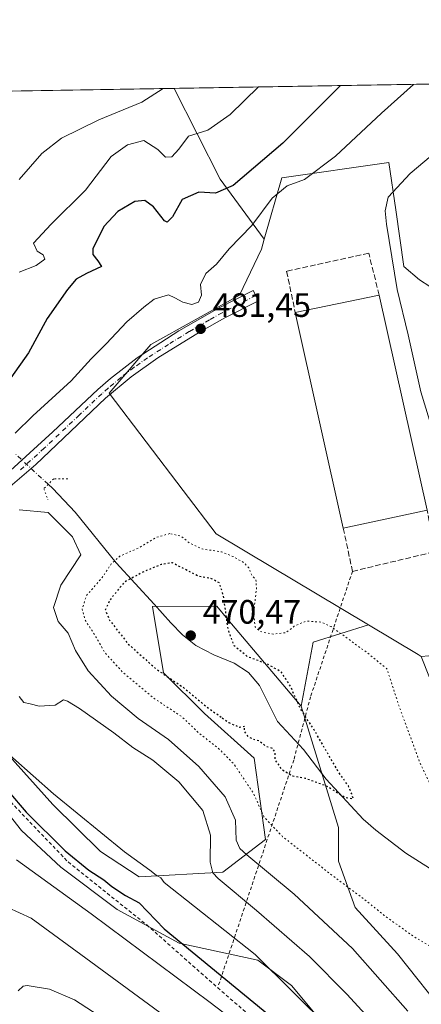
# Model space of a CAD drawing. Units: metres. Extents: x 614041 to 617484, y 4743249 to 4745627.
# Drawn here: x 616190 to 616309, y 4745336 to 4745627 of the extents above; entities that cross this region are included whole.
import ezdxf

# ---------------------------------------------------------------- set-up
doc = ezdxf.new("R2010")
doc.units = ezdxf.units.M
doc.header["$MEASUREMENT"] = 0
for name, pattern in [('DGN Style 2', [1.6480167562047852, 0.988810053722871, -0.6592067024819142]), ('DGN Style 3', [2.307223458686699, 1.648016756204785, -0.6592067024819142]), ('DGN Style 4', [2.6384748266838614, 1.318413404963828, -0.6592067024819142, 0.001648016756204785, -0.6592067024819142]), ('DGN Style 5', [1.1536117293433497, 0.4944050268614355, -0.6592067024819142])]:
    doc.linetypes.add(name, pattern=pattern)
for name, color, linetype, lineweight in [('Alambrada', 7, 'DGN Style 2', 0), ('Arbolado forestal CxS', 92, 'Continuous', 0), ('Comarca CxS', 21, 'Continuous', 0), ('Comunidad Autónoma CxS', 142, 'Continuous', 0), ('Corriente natural lineal', 142, 'Continuous', 13), ('Corriente natural lineal oculto', 9, 'DGN Style 4', 13), ('Curva de nivel maestra', 30, 'Continuous', 30), ('Curva de nivel maestra depresión', 30, 'DGN Style 5', 30), ('Curva de nivel normal', 30, 'Continuous', 0), ('Curva de nivel normal depresión', 30, 'DGN Style 5', 0), ('Edificación industrial Cxs', 135, 'Continuous', 13), ('Entidad de ámbito territorial CxS', 92, 'Continuous', 0), ('Matorral CxS', 135, 'Continuous', 0), ('Municipio CxS', 4, 'Continuous', 0), ('Muro lineal', 1, 'DGN Style 3', 13), ('Pastizal CxS', 92, 'Continuous', 0), ('Pista pavimentada Cxs', 135, 'Continuous', 0), ('Pista pavimentada eje', 135, 'DGN Style 4', 0), ('Prado CxS', 92, 'Continuous', 0), ('Provincia CxS', 1, 'Continuous', 0), ('Puente lineal', 2, 'DGN Style 5', 0), ('Punto de cota en terreno', 7, 'Continuous', 0), ('Rótulo de punto de cota en terreno', 7, 'Continuous', 0)]:
    doc.layers.add(name, color=color, linetype=linetype, lineweight=lineweight)
doc.styles.add('Style-Arial', font='txt')

# ---------------------------------------------------------------- blocks, each defined once
blk = doc.blocks.new('5PATER')
at = {"layer": 'Pastizal CxS', "linetype": 'Continuous', "lineweight": 0}
h = blk.add_hatch(color=51, dxfattribs=at)
edge = h.paths.add_edge_path()
edge.add_ellipse((0, 0), major_axis=(-0.1095731443231308, -0.1110710700762829), ratio=0.9994222409660322, start_angle=0, end_angle=360)

msp = doc.modelspace()

# ---------------------------------------------------------------- linework, layer by layer
at = {"layer": 'Alambrada', "color": 7, "linetype": 'DGN Style 2', "lineweight": 0}
for points in [[(616140.2301000003, 4745506.4101, 469.3981000000058), (616151.7100999998, 4745471.300100001, 483.7051000000066), (616167.3000999996, 4745433.610099999, 493.9015999999974), (616174.0301000001, 4745410.020099999, 499.0007999999943), (616204.6700999998, 4745377.9301, 503.2804999999935), (616227.9801000003, 4745359.300100001, 503.4177000000054), (616248.9801000003, 4745340.6601, 505.4581999999937)], [(616288.9001000002, 4745464.020099999, 482.8178999999946), (616276.5100999996, 4745426.9001, 477.4704000000056), (616271.5100999996, 4745408.100099999, 476.5074000000022), (616248.9801000003, 4745340.6601, 505.4581999999937)], [(616248.9801000003, 4745340.6601, 505.4581999999937), (616265.4200999998, 4745326.5001, 505.7537000000011)]]:
    msp.add_polyline3d(points, dxfattribs=at)
at = {"layer": 'Arbolado forestal CxS', "color": 92, "linetype": 'Continuous', "lineweight": 0}
msp.add_polyline3d([(616178.3671000004, 4745403.0559, 499.3334999999934), (616190.8673, 4745387.221700001, 501.5988999999972), (616202.5343000004, 4745376.387900001, 501.9918000000035), (616219.2012999998, 4745363.8871, 501.6975999999996), (616237.5351, 4745353.886499999, 499.6468000000023), (616260.8693000004, 4745348.8861, 494.1731), (616270.8695, 4745341.385700001, 493.9624999999942), (616283.3696999997, 4745326.3849, 494.7477999999974), (616291.7030999997, 4745314.717700001, 495.991200000004), (616307.5367000002, 4745299.7169, 495.1509999999981), (616318.3702999996, 4745289.7163, 495.3711000000039), (616334.2039000001, 4745278.882300001, 496.0737999999984), (616353.3711000001, 4745266.3817, 496.5227000000014), (616367.5383000001, 4745258.881300001, 498.4337999999989), (616390.0390999997, 4745258.880899999, 496.0932999999932), (616407.5401, 4745268.047900001, 491.3242000000028), (616420.0405000001, 4745267.214299999, 492.327099999995), (616445.0415000003, 4745263.047300001, 495.5181000000011), (616469.2090999996, 4745254.713300001, 499.7529000000068), (616480.4040999999, 4745236.887499999, 507.3246000000072), (616485.2006999999, 4745236.269099999, 506.6141999999964), (616503.6815, 4745227.5101, 505.1665000000066), (616522.7890999997, 4745220.025900001, 506.3000999999931), (616558.3361000001, 4745223.464500001, 510.6051000000007)], dxfattribs=at)
msp.add_polyline3d([(616178.3671000004, 4745403.0559, 499.3334999999934), (616190.8673, 4745387.221700001, 501.5988999999972), (616202.5343000004, 4745376.387900001, 501.9918000000035), (616219.2012999998, 4745363.8871, 501.6975999999996), (616237.5351, 4745353.886499999, 499.6468000000023), (616260.8693000004, 4745348.8861, 494.1731), (616270.8695, 4745341.385700001, 493.9624999999942), (616283.3696999997, 4745326.3849, 494.7477999999974), (616291.7030999997, 4745314.717700001, 495.991200000004), (616307.5367000002, 4745299.7169, 495.1509999999981), (616318.3702999996, 4745289.7163, 495.3711000000039), (616334.2039000001, 4745278.882300001, 496.0737999999984), (616353.3711000001, 4745266.3817, 496.5227000000014), (616367.5383000001, 4745258.881300001, 498.4337999999989), (616390.0390999997, 4745258.880899999, 496.0932999999932), (616407.5401, 4745268.047900001, 491.3242000000028), (616420.0405000001, 4745267.214299999, 492.327099999995), (616445.0415000003, 4745263.047300001, 495.5181000000011), (616469.2090999996, 4745254.713300001, 499.7529000000068), (616480.4040999999, 4745236.887499999, 507.3246000000072), (616485.2006999999, 4745236.269099999, 506.6141999999964), (616503.6815, 4745227.5101, 505.1665000000066), (616522.7890999997, 4745220.025900001, 506.3000999999931), (616558.3361000001, 4745223.464500001, 510.6051000000007)], dxfattribs=at)
at = {"layer": 'Comarca CxS', "color": 21, "linetype": 'Continuous', "lineweight": 0, "flags": 128}
msp.add_lwpolyline([(614132.6936111322, 4743257.631789857), (614079.0800008659, 4743256.729982535), (614074.533831086, 4743531.186001124), (614056.6483293541, 4744610.948489646), (614040.760000866, 4745570.139982514), (614586.56723045, 4745579.323776286), (616343.0574633285, 4745608.878613941), (617445.0000008936, 4745627.419982514), (617456.2247670463, 4744969.182054388), (617484.4500008923, 4743314.009982537), (616572.1751956132, 4743298.665071161)], close=True, dxfattribs=at)
at = {"layer": 'Comunidad Autónoma CxS', "color": 142, "linetype": 'Continuous', "lineweight": 0, "flags": 128}
msp.add_lwpolyline([(614132.6936111322, 4743257.631789857), (614079.0800008659, 4743256.729982535), (614074.533831086, 4743531.186001124), (614056.6483293541, 4744610.948489646), (614040.760000866, 4745570.139982514), (614586.56723045, 4745579.323776286), (616343.0574633285, 4745608.878613941), (617445.0000008936, 4745627.419982514), (617456.2247670463, 4744969.182054388), (617484.4500008923, 4743314.009982537), (616572.1751956132, 4743298.665071161)], close=True, dxfattribs=at)
at = {"layer": 'Corriente natural lineal', "color": 142, "linetype": 'Continuous', "lineweight": 13}
for points in [[(616230.1901000004, 4745454.340100001, 470.7510000000038), (616218.9538000004, 4745466.565199999, 471.7367999999988), (616206.7829999998, 4745481.5142, 471.1686999999947), (616200.1683999998, 4745488.525699999, 474.2335000000021), (616198.7877000002, 4745489.803200001, 475.6854000000022)], [(616344.5500999996, 4745333.220100001, 481.5911999999954), (616340.5900999998, 4745338.420100001, 481.2826999999961), (616332.6300999997, 4745348.340100001, 480.3491999999969), (616323.5100999996, 4745362.340100001, 478.4952999999951), (616318.7701000003, 4745371.670100001, 477.8806999999942), (616304.7500999998, 4745380.5701, 477.1934000000037), (616295.8701, 4745387.380100001, 476.482999999993), (616292.0601000005, 4745390.600099999, 475.9422999999952), (616281.1201, 4745402.450099999, 474.358699999997), (616274.3901000004, 4745411.300100001, 473.6043000000063), (616266.7100999998, 4745419.540100001, 472.9741000000067), (616261.3501000004, 4745430.1801, 473.1328000000067), (616258.1401000004, 4745434.0101, 473.7436000000016), (616253.8701, 4745436.870100001, 473.567200000005), (616247.8701, 4745439.300100001, 471.5948000000063), (616242.5500999996, 4745442.020099999, 470.4869000000036), (616238.5900999998, 4745445.220100001, 470.5415999999968), (616235.0601000005, 4745448.7601, 470.6005000000005), (616230.1901000004, 4745454.340100001, 470.7510000000038)]]:
    msp.add_polyline3d(points, dxfattribs=at)
at = {"layer": 'Corriente natural lineal oculto', "color": 9, "linetype": 'DGN Style 4', "lineweight": 13, "extrusion": (-0.01004342809851279, 0.009292558019303341, 0.9999063845768204), "elevation": 38384.63197610268, "flags": 128}
msp.add_lwpolyline([(616172.4838267523, 4745338.000049897), (616162.5001611052, 4745347.236448694)], dxfattribs=at)
at = {"layer": 'Curva de nivel maestra', "color": 30, "linetype": 'Continuous', "lineweight": 30, "flags": 128}
for points, elevation in [([(616285.3989000004, 4745607.908399999), (616268.2599999999, 4745590.860099999), (616253.5499999998, 4745578.3301), (616248.3300000001, 4745576.0801), (616243.4299999997, 4745576.300100001), (616238.4600000001, 4745574.1801), (616235.5499999998, 4745569.050100001), (616234.0599999996, 4745567.470100001), (616233.1900000004, 4745567.8101), (616230.0099999999, 4745572.0001), (616227.4500000002, 4745573.9101), (616224.4199999999, 4745573.520099999), (616219.3799999999, 4745570.5601), (616215.2699999996, 4745566.210100001), (616212.0099999999, 4745559.5001), (616212.04, 4745557.9101), (616213.4699999997, 4745556.020099999), (616214.5999999996, 4745554.3301), (616210.1600000003, 4745552.200099999), (616207.0899999999, 4745550.520099999), (616204.4800000006, 4745547.550100001), (616198.4900000002, 4745538.960100001), (616192.9900000002, 4745528.790100001), (616187.7000000002, 4745521.370100001)], 475), ([(616187, 4745398.8301), (616192.2800000003, 4745392.670100001), (616203.8099999996, 4745381.220100001), (616210.7699999996, 4745375.520099999), (616215.25, 4745372.6501), (616217.6100000005, 4745370.640100001), (616221.6900000004, 4745368.050100001), (616225.6900000004, 4745365.8101), (616233.0899999999, 4745358.170100001), (616265.2100000001, 4745331.790100001)], 500)]:
    msp.add_lwpolyline(points, dxfattribs=dict(at, elevation=elevation))
at = {"layer": 'Curva de nivel maestra depresión', "color": 30, "linetype": 'DGN Style 5', "lineweight": 30, "elevation": 475, "flags": 128}
msp.add_lwpolyline([(616250.3399999999, 4745420.600099999), (616252.3099999996, 4745419.200099999), (616255.4500000002, 4745417.8201), (616256.9400000004, 4745418.210100001), (616256.7699999996, 4745416.6801), (616257.9299999997, 4745415.130100001), (616259.5499999998, 4745414.290100001), (616261.3700000001, 4745413.850099999), (616263.0700000003, 4745412.3201), (616265.1600000003, 4745411.670100001), (616265.9299999997, 4745410.420100001), (616265.8700000001, 4745408.300100001), (616267.79, 4745405.4801), (616271.2400000002, 4745403.420100001), (616274.9400000004, 4745402.7601), (616281.3499999996, 4745400.4301), (616286.7000000002, 4745397.0701), (616289.1399999997, 4745396.700099999), (616288.7100000001, 4745398.0801), (616287.7199999997, 4745400.470100001), (616284.9199999999, 4745404.3301), (616277.5899999999, 4745417.0001), (616273.4699999997, 4745423.360099999), (616270.5999999996, 4745429.880100001), (616267.8200000003, 4745434.220100001), (616263.7300000006, 4745436.530099999), (616257.9299999997, 4745438.700099999), (616253.9100000003, 4745441.9101), (616252.0800000001, 4745446.870100001), (616250.7199999997, 4745456.690099999), (616249.4800000006, 4745460.600099999), (616247.1699999999, 4745461.840100001), (616243.3499999996, 4745462.550100001), (616235.5499999998, 4745466.550100001), (616232.2800000003, 4745466.0701), (616226.8300000001, 4745463.790100001), (616221.3600000005, 4745460.8301), (616216.9600000001, 4745455.4301), (616215.6699999999, 4745452.550100001), (616216.9400000004, 4745449.590100001), (616222.2800000003, 4745442.700099999), (616230.7199999997, 4745435.110099999), (616232.5099999999, 4745433.9001), (616238.9400000004, 4745429.550100001), (616245.4600000001, 4745424.0601), (616250.3399999999, 4745420.600099999)], dxfattribs=at)
at = {"layer": 'Curva de nivel normal', "color": 30, "linetype": 'Continuous', "lineweight": 0, "flags": 128}
for points, elevation in [([(616188.9600000001, 4745504.9), (616194.2199999997, 4745510.08), (616205.5899999999, 4745520.449999999), (616211.4699999997, 4745526.949999999), (616215.9400000004, 4745531.439999999), (616222.0499999998, 4745537.91), (616227.0899999999, 4745542.25), (616230.1500000004, 4745544.65), (616234.4600000001, 4745545.9), (616236.2999999998, 4745545.050000001), (616238.6399999997, 4745543.76), (616241.3200000003, 4745543.08), (616243.2999999998, 4745543.779999999), (616244.1399999997, 4745545.779999999), (616243.9299999997, 4745548.970000001), (616245.5199999996, 4745552.279999999), (616248.5999999996, 4745554.980000001), (616252.3399999999, 4745559.5), (616259.1399999997, 4745566.449999999), (616265.1399999997, 4745574.539999999), (616269.5199999996, 4745578.189999999), (616274.6900000004, 4745580.050000001), (616283.8600000005, 4745586.949999999), (616297.4699999997, 4745599.75), (616306.9818000002, 4745608.271600001)], 480), ([(616261.0636, 4745607.499), (616252.6600000003, 4745599.34), (616246.0300000003, 4745594.730000001), (616240.3600000005, 4745592.939999999), (616237.5099999999, 4745589.060000001), (616235.4100000003, 4745586.82), (616233.5, 4745586.680000001), (616231.2999999998, 4745588.980000001), (616227.1200000001, 4745591.640000001), (616222.2599999999, 4745590.32), (616217.4699999997, 4745586.890000001), (616209.8600000005, 4745576.890000001), (616199.6699999999, 4745566.84), (616194.4699999997, 4745561.199999999), (616195.4699999997, 4745558.84), (616197.2699999996, 4745557.82), (616197.75, 4745556.449999999), (616195.2599999999, 4745554.57), (616190.1600000003, 4745552.640000001)], 470), ([(616232.8170999996, 4745607.023700001), (616226.4699999997, 4745602.960000001), (616213.7999999998, 4745597.74), (616202.75, 4745592.32), (616196.8799999999, 4745587.77), (616190.1900000004, 4745580.130000001)], 465.0000000000001), ([(616311.7000000002, 4745508.779999999), (616309.1500000004, 4745517.180000001), (616305.4400000004, 4745534.050000001), (616302.0999999996, 4745547.51), (616298.9500000002, 4745566.880000001), (616298.6200000001, 4745570.810000001), (616299.5199999996, 4745574.880000001), (616306.04, 4745581.880000001), (616321.5999999996, 4745595)], 485), ([(616190.1600000003, 4745482.210000001), (616198.7927999999, 4745481.409499999), (616205.9365999997, 4745474.265699999), (616208.4400000004, 4745468.9), (616202.5300000003, 4745459.880000001), (616200.3600000005, 4745453.32), (616201.7400000002, 4745449.199999999), (616204.6699999999, 4745445.66), (616206.8899999997, 4745440.550000001), (616210.6399999997, 4745434.560000001), (616217.5, 4745427.029999999), (616225.4600000001, 4745420.390000001), (616234.4500000002, 4745414.17), (616243.4400000004, 4745406.220000001), (616251.2000000002, 4745397.220000001), (616254.25, 4745390.359999999), (616254.5, 4745384.369999999), (616255.5300000003, 4745381.930000001), (616257.6100000005, 4745380.029999999), (616271.6600000003, 4745368.4), (616288.8799999999, 4745352.34), (616305.3200000003, 4745333.76)], 485), ([(616190.2000000002, 4745426.980000001), (616191.5899999999, 4745425.210000001), (616193.4699999997, 4745424.77), (616196.1399999997, 4745424.119999999), (616200.7999999998, 4745424.359999999), (616203.2800000003, 4745425.92), (616204.4699999997, 4745425.550000001), (616208.0199999996, 4745423.439999999), (616218.1900000004, 4745416.16), (616223.8799999999, 4745411.859999999), (616229.7999999998, 4745408.08), (616237.5, 4745401.66), (616244.5700000003, 4745393.16), (616246.8899999997, 4745385.880000001), (616246.7400000002, 4745377.850000001), (616247.5700000003, 4745374.75), (616249.1699999999, 4745373.08), (616260.5, 4745363.58), (616276.1399999997, 4745349.890000001), (616287.3399999999, 4745338.689999999), (616300.1399999997, 4745324.66)], 490), ([(616182.2199999997, 4745414.08), (616200.3499999996, 4745398.100000001), (616221.4000000004, 4745380.939999999), (616228.9199999999, 4745375.49), (616230.8099999996, 4745374.01), (616232.1399999997, 4745373.220000001), (616233.1600000003, 4745371.83), (616260.1200000001, 4745350.550000001), (616304.4199999999, 4745306.600000001)], 495), ([(616254.25, 4745330.539999999), (616246.79, 4745336.34), (616211.4699999997, 4745362.550000001), (616189.4299999997, 4745378.58)], 505), ([(616244.0999999996, 4745324.34), (616208.4299999997, 4745350.550000001), (616193.7199999997, 4745361.33), (616186.7999999998, 4745364.449999999)], 510), ([(616189.9199999999, 4745339.74), (616191.3300000001, 4745341.17), (616192.5700000003, 4745341.300000001), (616199.1399999997, 4745340.300000001), (616206.5899999999, 4745337.15), (616225.8799999999, 4745324.539999999)], 515)]:
    msp.add_lwpolyline(points, dxfattribs=dict(at, elevation=elevation))
at = {"layer": 'Curva de nivel normal depresión', "color": 30, "linetype": 'DGN Style 5', "lineweight": 0, "elevation": 480, "flags": 128}
msp.add_lwpolyline([(616234.7599999999, 4745475.220000001), (616230.75, 4745474.029999999), (616225.4199999999, 4745470.9), (616220.1299999999, 4745468.600000001), (616217.4400000004, 4745466.210000001), (616214.75, 4745462.16), (616210.1500000004, 4745456.869999999), (616208.8200000003, 4745452.82), (616209.7199999997, 4745449.600000001), (616212.9000000004, 4745444.65), (616215.54, 4745439.960000001), (616220.79, 4745434.210000001), (616230.2100000001, 4745426.34), (616238.4500000002, 4745420.91), (616243.2599999999, 4745416.26), (616249.7199999997, 4745411.15), (616253.9100000003, 4745406.779999999), (616259.6399999997, 4745398.180000001), (616262.7000000002, 4745391.279999999), (616268.2199999997, 4745385.430000001), (616284.3899999997, 4745372.800000001), (616292.2599999999, 4745367.01), (616298.3300000001, 4745362.08), (616307.0800000001, 4745355.83), (616312.75, 4745352.5), (616315.7699999996, 4745351.180000001), (616317.29, 4745350.210000001), (616319.6100000005, 4745350.5), (616318.3200000003, 4745351.310000001), (616317.0499999998, 4745352.470000001), (616314.6699999999, 4745353.75), (616314.1500000004, 4745356.9), (616315.54, 4745359.9), (616319.0499999998, 4745361.859999999), (616321.54, 4745362.01), (616324.0800000001, 4745361.289999999), (616327.1399999997, 4745361.980000001), (616328.8799999999, 4745364.15), (616329.2100000001, 4745367.15), (616327.9299999997, 4745372.550000001), (616324.0999999996, 4745379.550000001), (616316.7199999997, 4745391.220000001), (616308.9100000003, 4745407.230000001), (616302.4199999999, 4745424.939999999), (616299.1200000001, 4745435.15), (616293.5, 4745439.75), (616282.5599999996, 4745447.680000001), (616279.4900000002, 4745449.01), (616275.1500000004, 4745449.289999999), (616271.6399999997, 4745447.74), (616269.1399999997, 4745445.880000001), (616265.4000000004, 4745445.41), (616261.6399999997, 4745446.16), (616260.0999999996, 4745447.52), (616259.6299999999, 4745451.49), (616260.4900000002, 4745459.02), (616260.2999999998, 4745461.59), (616259.0700000003, 4745462.859999999), (616258.1900000004, 4745465.100000001), (616256.6600000003, 4745466.65), (616253.6100000005, 4745468.369999999), (616250.0700000003, 4745469.82), (616244.3700000001, 4745470.640000001), (616240.4400000004, 4745472.550000001), (616238.2300000006, 4745474.41), (616234.7599999999, 4745475.220000001)], dxfattribs=at)
at = {"layer": 'Edificación industrial Cxs', "color": 135, "linetype": 'Continuous', "lineweight": 13, "extrusion": (-0.002156265863134472, -0.0004505241476694341, 0.9999975737698167), "elevation": -2981.546471622977, "flags": 128}
msp.add_lwpolyline([(616271.5938214137, 4745539.798447212), (616296.4338842022, 4745544.988447738)], dxfattribs=at)
at = {"layer": 'Edificación industrial Cxs', "color": 135, "linetype": 'Continuous', "lineweight": 13, "extrusion": (-4.030509546170821e-05, 0.0001808198336160379, 0.9999999828398434), "elevation": 1318.58640053701, "flags": 128}
msp.add_lwpolyline([(616296.8391609874, 4745545.689253161), (616311.0491614635, 4745481.939252119)], dxfattribs=at)
at = {"layer": 'Edificación industrial Cxs', "color": 135, "linetype": 'Continuous', "lineweight": 13, "extrusion": (7.640731617685639e-05, -0.0003432683367157292, 0.9999999381643836), "elevation": -1096.624591182637, "flags": 128}
msp.add_lwpolyline([(616286.1512237273, 4745476.723250747), (616271.9412220113, 4745540.563254508)], dxfattribs=at)
at = {"layer": 'Edificación industrial Cxs', "color": 135, "linetype": 'Continuous', "lineweight": 13, "extrusion": (-0.003505057322345796, -0.0007450363389474139, 0.9999935797264005), "elevation": -5210.415615370696, "flags": 128}
msp.add_lwpolyline([(616308.9454428793, 4745479.535209573), (616284.1052765048, 4745474.255208109)], dxfattribs=at)
at = {"layer": 'Edificación industrial Cxs', "color": 135, "linetype": 'Continuous', "lineweight": 13}
msp.add_3dface([(616311.0301000001, 4745482.100099999, 485.3496000000014), (616286.1901000004, 4745476.8201, 485.3496000000014), (616271.9801000003, 4745540.6601, 485.3496000000014), (616296.8201000001, 4745545.850099999, 485.3496000000014)], dxfattribs=at)
at = {"layer": 'Entidad de ámbito territorial CxS', "color": 92, "linetype": 'Continuous', "lineweight": 0, "flags": 128}
msp.add_lwpolyline([(614586.56723045, 4745579.323776286), (616343.0574633285, 4745608.878613941), (616347.431, 4745589.590000001), (616350.1699999992, 4745577.338000001), (616350.2070000009, 4745577.173000001), (616353.0830000002, 4745564.306), (616362.4259999996, 4745533.006999998), (616370.7839999994, 4745506.005999999), (616376.4019999988, 4745492.298000001), (616382.9799999995, 4745477.696000001), (616389.3240000004, 4745464.187999999), (616396.8540000005, 4745448.153999999), (616412.231, 4745413.944999999), (616424.0909999999, 4745406.085999999), (616442.4519999987, 4745397.107000002), (616474.829000001, 4745380.319000001), (616503.6970000009, 4745367.135000001), (616535.7809999997, 4745352.119000002), (616572.186999999, 4745336.822000001)], dxfattribs=at)
at = {"layer": 'Matorral CxS', "color": 135, "linetype": 'Continuous', "lineweight": 0, "extrusion": (-0.5129689202423688, -0.8583471196410181, 0.01015426360431975), "elevation": -4389376.341508592, "flags": 128}
msp.add_lwpolyline([(-1905371.748626472, 45056.00073127436), (-1905354.605364411, 45055.84172307656), (-1905353.538710203, 45055.84042300954)], dxfattribs=at)
at = {"layer": 'Matorral CxS', "color": 135, "linetype": 'Continuous', "lineweight": 0}
msp.add_polyline3d([(616320.9584999997, 4745542.4893, 490.8393999999971), (616382.7931000004, 4745502.5275, 512.4542999999976), (616386.8191000001, 4745487.924900001, 513.9899000000005), (616336.0292999997, 4745477.152100001, 493.9646999999969), (616321.7669000002, 4745468.9647, 486.6116999999941), (616317.3349000001, 4745451.167099999, 483.8999999999942), (616318.3384999996, 4745439.588099999, 483.3291000000027), (616309.2988999998, 4745438.8015, 482.6331000000064), (616308.3833, 4745439.3487, 482.6343999999954), (616293.6684999998, 4745448.144500001, 482.793399999995), (616277.9559000004, 4745457.540300001, 482.1845999999932), (616265.2298999997, 4745465.150699999, 481.671199999997), (616248.5264999997, 4745475.136700001, 482.8227999999945), (616238.7818999998, 4745487.924100001, 483.485400000005), (616216.8028999995, 4745516.7599, 479.7480999999971), (616229.2137000002, 4745531.2269, 480.440499999997), (616255.3991, 4745545.829700001, 481.2942999999942), (616261.9446999999, 4745559.428099999, 480.8892000000051), (616262.7937000003, 4745562.4001, 480.679999999993), (616267.9861000003, 4745580.5757, 476.9495000000024), (616299.7094999999, 4745585.1063, 482.3462), (616301.7111000001, 4745571.094699999, 485.0038999999961), (616304.1045000004, 4745554.3413, 486.0613000000012), (616308.7741, 4745550.3639, 487.5923000000039)], close=True, dxfattribs=at)
for points in [[(616320.9584999997, 4745542.4893, 490.8393999999971), (616308.7741, 4745550.3639, 487.5923000000039), (616304.1045000004, 4745554.3413, 486.0613000000012), (616301.7111000001, 4745571.094699999, 485.0038999999961), (616299.7094999999, 4745585.1063, 482.3462), (616267.9861000003, 4745580.5757, 476.9495000000024), (616262.7937000003, 4745562.4001, 480.679999999993)], [(616262.7937000003, 4745562.4001, 480.679999999993), (616261.9446999999, 4745559.428099999, 480.8892000000051), (616255.3991, 4745545.829700001, 481.2942999999942), (616229.2137000002, 4745531.2269, 480.440499999997), (616216.8028999995, 4745516.7599, 479.7480999999971), (616238.7818999998, 4745487.924100001, 483.485400000005), (616248.5264999997, 4745475.136700001, 482.8227999999945), (616265.2298999997, 4745465.150699999, 481.671199999997), (616277.9559000004, 4745457.540300001, 482.1845999999932), (616293.6684999998, 4745448.144500001, 482.793399999995)], [(616154.0405000001, 4745454.3073, 486.5929000000033), (616175.2187000001, 4745422.6941, 493.5812000000006), (616200.1809, 4745394.921900001, 495.200800000006), (616214.2506999997, 4745381.046700001, 496.0709999999963), (616225.7352999998, 4745373.5065, 495.5893999999971), (616250.4983000001, 4745374.960300001, 488.6073000000034), (616263.1365, 4745384.5833, 481.2649999999995), (616259.7960999999, 4745408.703299999, 476.254700000005), (616245.0954999998, 4745421.938300001, 475.604800000001), (616232.9448999995, 4745433.920499999, 474.1386000000057), (616229.6343, 4745453.593499999, 470.6013999999996), (616248.6902999999, 4745453.733300001, 474.0243000000046), (616252.0182999996, 4745449.7785, 474.9731000000029), (616273.6656999999, 4745424.054099999, 475.3316999999952)], [(616175.2187000001, 4745422.6941, 493.5812000000006), (616200.1809, 4745394.921900001, 495.200800000006), (616214.2506999997, 4745381.046700001, 496.0709999999963), (616225.7352999998, 4745373.5065, 495.5893999999971), (616250.4983000001, 4745374.960300001, 488.6073000000034), (616263.1365, 4745384.5833, 481.2649999999995), (616259.7960999999, 4745408.703299999, 476.254700000005), (616245.0954999998, 4745421.938300001, 475.604800000001), (616232.9448999995, 4745433.920499999, 474.1386000000057), (616229.6343, 4745453.593499999, 470.6013999999996), (616248.6902999999, 4745453.733300001, 474.0243000000046), (616252.0182999996, 4745449.7785, 474.9731000000029), (616273.6656999999, 4745424.054099999, 475.3316999999952), (616284.7355000004, 4745388.156300001, 476.4992999999959), (616284.7352999998, 4745378.1689, 478.1356999999989), (616289.7287, 4745364.436100001, 480.4949000000051), (616302.2127, 4745350.703500001, 481.1607999999979), (616317.1933000004, 4745331.9769, 481.9333000000043)], [(616273.6656999999, 4745424.054099999, 475.3316999999952), (616284.7355000004, 4745388.156300001, 476.4992999999959), (616284.7352999998, 4745378.1689, 478.1356999999989), (616289.7287, 4745364.436100001, 480.4949000000051), (616302.2127, 4745350.703500001, 481.1607999999979), (616317.1933000004, 4745331.9769, 481.9333000000043), (616334.6706999998, 4745315.747300001, 483.2831000000006), (616353.3967000004, 4745302.0145, 483.7548999999999), (616379.6133000003, 4745288.281500001, 485.8776999999973), (616403.3331000004, 4745279.542300001, 487.5485000000045), (616427.0531000001, 4745279.542099999, 488.6187999999966), (616449.5247, 4745279.5419, 489.7850999999937), (616479.4867000004, 4745279.5417, 490.3009000000021), (616495.7160999998, 4745269.554099999, 493.4133000000002), (616511.9452999998, 4745257.069700001, 496.3059000000067), (616528.1743000001, 4745242.088300001, 500.2486999999965), (616560.6333, 4745245.8333, 500.5654000000068)], [(616558.3361000001, 4745223.464500001, 510.6051000000007), (616522.7890999997, 4745220.025900001, 506.3000999999931), (616503.6815, 4745227.5101, 505.1665000000066), (616485.2006999999, 4745236.269099999, 506.6141999999964), (616480.4040999999, 4745236.887499999, 507.3246000000072), (616469.2090999996, 4745254.713300001, 499.7529000000068), (616445.0415000003, 4745263.047300001, 495.5181000000011), (616420.0405000001, 4745267.214299999, 492.327099999995), (616407.5401, 4745268.047900001, 491.3242000000028), (616390.0390999997, 4745258.880899999, 496.0932999999932), (616367.5383000001, 4745258.881300001, 498.4337999999989), (616353.3711000001, 4745266.3817, 496.5227000000014), (616334.2039000001, 4745278.882300001, 496.0737999999984), (616318.3702999996, 4745289.7163, 495.3711000000039), (616307.5367000002, 4745299.7169, 495.1509999999981), (616291.7030999997, 4745314.717700001, 495.991200000004), (616283.3696999997, 4745326.3849, 494.7477999999974), (616270.8695, 4745341.385700001, 493.9624999999942), (616260.8693000004, 4745348.8861, 494.1731), (616237.5351, 4745353.886499999, 499.6468000000023), (616219.2012999998, 4745363.8871, 501.6975999999996), (616202.5343000004, 4745376.387900001, 501.9918000000035), (616190.8673, 4745387.221700001, 501.5988999999972), (616178.3671000004, 4745403.0559, 499.3334999999934)], [(616178.3671000004, 4745403.0559, 499.3334999999934), (616190.8673, 4745387.221700001, 501.5988999999972), (616202.5343000004, 4745376.387900001, 501.9918000000035), (616219.2012999998, 4745363.8871, 501.6975999999996), (616237.5351, 4745353.886499999, 499.6468000000023), (616260.8693000004, 4745348.8861, 494.1731), (616270.8695, 4745341.385700001, 493.9624999999942), (616283.3696999997, 4745326.3849, 494.7477999999974), (616291.7030999997, 4745314.717700001, 495.991200000004), (616307.5367000002, 4745299.7169, 495.1509999999981), (616318.3702999996, 4745289.7163, 495.3711000000039), (616334.2039000001, 4745278.882300001, 496.0737999999984), (616353.3711000001, 4745266.3817, 496.5227000000014), (616367.5383000001, 4745258.881300001, 498.4337999999989), (616390.0390999997, 4745258.880899999, 496.0932999999932), (616407.5401, 4745268.047900001, 491.3242000000028), (616420.0405000001, 4745267.214299999, 492.327099999995), (616445.0415000003, 4745263.047300001, 495.5181000000011), (616469.2090999996, 4745254.713300001, 499.7529000000068), (616480.4040999999, 4745236.887499999, 507.3246000000072), (616485.2006999999, 4745236.269099999, 506.6141999999964), (616503.6815, 4745227.5101, 505.1665000000066), (616522.7890999997, 4745220.025900001, 506.3000999999931), (616558.3361000001, 4745223.464500001, 510.6051000000007)]]:
    msp.add_polyline3d(points, dxfattribs=at)
at = {"layer": 'Municipio CxS', "color": 4, "linetype": 'Continuous', "lineweight": 0, "flags": 128}
msp.add_lwpolyline([(614586.56723045, 4745579.323776286), (616343.0574633285, 4745608.878613941), (617445.0000008936, 4745627.419982514), (617456.2247670463, 4744969.182054388)], dxfattribs=at)
at = {"layer": 'Muro lineal', "color": 1, "linetype": 'DGN Style 3', "lineweight": 13}
for points in [[(616296.8201000001, 4745545.850099999, 485.3374999999942), (616293.7100999998, 4745558.2601, 484.0167999999976), (616269.3901000004, 4745552.890100001, 482.8537000000069), (616271.9801000003, 4745540.6601, 485.2816000000021)], [(616286.1901000004, 4745476.8201, 485.258600000001), (616288.9001000002, 4745464.020099999, 482.8178999999946), (616313.3000999996, 4745469.850099999, 483.9428000000044), (616311.0301000001, 4745482.100099999, 485.3496000000014)]]:
    msp.add_polyline3d(points, dxfattribs=at)
at = {"layer": 'Pastizal CxS', "color": 92, "linetype": 'Continuous', "lineweight": 0, "extrusion": (-0.1694268295729553, -0.002850614381943797, 0.9855386463343293), "elevation": -117474.567841726, "flags": 128}
msp.add_lwpolyline([(-4734568.788853211, 685929.9252451411), (-4734568.788853211, 685996.8939429279)], dxfattribs=at)
at = {"layer": 'Pastizal CxS', "color": 92, "linetype": 'Continuous', "lineweight": 0, "extrusion": (-0.6087714263572485, -0.1245107170748526, 0.7835141554461331), "elevation": -965659.9377073215, "flags": 128}
msp.add_lwpolyline([(-4525876.987735445, 1218389.103084418), (-4525847.895195766, 1218399.329776644), (-4525827.857188768, 1218411.115755387)], dxfattribs=at)
at = {"layer": 'Pastizal CxS', "color": 92, "linetype": 'Continuous', "lineweight": 0, "extrusion": (-0.1734033505929186, -0.1571557309236228, 0.9722311218228983), "elevation": -852172.3720072578, "flags": 128}
msp.add_lwpolyline([(-3102358.800761606, 3542353.501668869), (-3102366.081561298, 3542337.492541294), (-3102354.383236217, 3542321.617161402)], dxfattribs=at)
at = {"layer": 'Pastizal CxS', "color": 92, "linetype": 'Continuous', "lineweight": 0}
for points in [[(616169.3557000002, 4745605.955900001, 455.6065999999992), (616236.0515999999, 4745607.0781, 467.0019999999931), (616249.7313000001, 4745580.181299999, 473.3564999999944), (616262.7937000003, 4745562.4001, 480.679999999993), (616261.9446999999, 4745559.428099999, 480.8892000000051), (616255.3991, 4745545.829700001, 481.2942999999942), (616229.2137000002, 4745531.2269, 480.440499999997), (616216.8028999995, 4745516.7599, 479.7480999999971), (616238.7818999998, 4745487.924100001, 483.485400000005), (616248.5264999997, 4745475.136700001, 482.8227999999945), (616265.2298999997, 4745465.150699999, 481.671199999997), (616277.9559000004, 4745457.540300001, 482.1845999999932), (616293.6684999998, 4745448.144500001, 482.793399999995), (616277.2462999999, 4745443.087099999, 479.0469000000012), (616273.6656999999, 4745424.054099999, 475.3316999999952), (616252.0182999996, 4745449.7785, 474.9731000000029), (616248.6902999999, 4745453.733300001, 474.0243000000046), (616229.6343, 4745453.593499999, 470.6013999999996), (616232.9448999995, 4745433.920499999, 474.1386000000057), (616245.0954999998, 4745421.938300001, 475.604800000001), (616259.7960999999, 4745408.703299999, 476.254700000005), (616263.1365, 4745384.5833, 481.2649999999995), (616250.4983000001, 4745374.960300001, 488.6073000000034), (616225.7352999998, 4745373.5065, 495.5893999999971), (616214.2506999997, 4745381.046700001, 496.0709999999963), (616200.1809, 4745394.921900001, 495.200800000006), (616175.2187000001, 4745422.6941, 493.5812000000006)], [(616262.7937000003, 4745562.4001, 480.679999999993), (616261.9446999999, 4745559.428099999, 480.8892000000051), (616255.3991, 4745545.829700001, 481.2942999999942), (616229.2137000002, 4745531.2269, 480.440499999997), (616216.8028999995, 4745516.7599, 479.7480999999971), (616238.7818999998, 4745487.924100001, 483.485400000005), (616248.5264999997, 4745475.136700001, 482.8227999999945), (616265.2298999997, 4745465.150699999, 481.671199999997), (616277.9559000004, 4745457.540300001, 482.1845999999932), (616293.6684999998, 4745448.144500001, 482.793399999995)], [(616154.0405000001, 4745454.3073, 486.5929000000033), (616175.2187000001, 4745422.6941, 493.5812000000006), (616200.1809, 4745394.921900001, 495.200800000006), (616214.2506999997, 4745381.046700001, 496.0709999999963), (616225.7352999998, 4745373.5065, 495.5893999999971), (616250.4983000001, 4745374.960300001, 488.6073000000034), (616263.1365, 4745384.5833, 481.2649999999995), (616259.7960999999, 4745408.703299999, 476.254700000005), (616245.0954999998, 4745421.938300001, 475.604800000001), (616232.9448999995, 4745433.920499999, 474.1386000000057), (616229.6343, 4745453.593499999, 470.6013999999996), (616248.6902999999, 4745453.733300001, 474.0243000000046), (616252.0182999996, 4745449.7785, 474.9731000000029), (616273.6656999999, 4745424.054099999, 475.3316999999952)]]:
    msp.add_polyline3d(points, dxfattribs=at)
at = {"layer": 'Pista pavimentada Cxs', "color": 135, "linetype": 'Continuous', "lineweight": 0}
for points in [[(616152.7949999999, 4745468.677300001, 483.6490999999951), (616154.8701, 4745469.780099999, 483.4180000000051), (616162.6700999998, 4745475.390100001, 482.4980999999971), (616185.3501000004, 4745491.860099999, 478.7973999999958), (616200.1601, 4745505.3201, 478.6074999999983), (616213.4700999996, 4745517.860099999, 479.6373000000021), (616217.2301000003, 4745521.1601, 479.9006999999983), (616225.1601, 4745527.280099999, 480.4781999999978), (616237.5100999996, 4745535.220100001, 480.9116999999969), (616249.4700999996, 4745542.120100001, 481.3007999999973), (616259.5100999996, 4745547.220100001, 481.7458999999944), (616261.0701000001, 4745544.1501, 481.8677000000025), (616251.1101000002, 4745539.090100001, 481.4765999999945), (616243.5800999999, 4745534.860099999, 481.2054000000062), (616231.2901, 4745527.2601, 480.8500000000058), (616223.3101000005, 4745521.640100001, 480.4179000000004), (616215.7901, 4745515.3101, 479.9084000000003), (616195.0800999999, 4745495.700099999, 478.0332999999956), (616187.5301000001, 4745489.1801, 479.0237999999954), (616164.6801000005, 4745472.590100001, 482.6244000000006), (616156.6901000004, 4745466.850099999, 483.6027999999933), (616154.1747000003, 4745465.341800001, 484.1215999999986)], [(616185.3501000004, 4745491.860099999, 478.7973999999958), (616200.1601, 4745505.3201, 478.6074999999983), (616213.4700999996, 4745517.860099999, 479.6373000000021), (616217.2301000003, 4745521.1601, 479.9006999999983), (616225.1601, 4745527.280099999, 480.4781999999978), (616237.5100999996, 4745535.220100001, 480.9116999999969), (616249.4700999996, 4745542.120100001, 481.3007999999973), (616259.5100999996, 4745547.220100001, 481.7458999999944), (616261.0701000001, 4745544.1501, 481.8677000000025), (616251.1101000002, 4745539.090100001, 481.4765999999945), (616243.5800999999, 4745534.860099999, 481.2054000000062), (616231.2901, 4745527.2601, 480.8500000000058), (616223.3101000005, 4745521.640100001, 480.4179000000004), (616215.7901, 4745515.3101, 479.9084000000003), (616195.0800999999, 4745495.700099999, 478.0332999999956), (616187.5301000001, 4745489.1801, 479.0237999999954)]]:
    msp.add_polyline3d(points, dxfattribs=at)
at = {"layer": 'Pista pavimentada eje', "color": 135, "linetype": 'DGN Style 4', "lineweight": 0}
msp.add_polyline3d([(616260.2901, 4745545.6851, 481.8105999999971), (616250.2901, 4745540.6051, 481.3896999999997), (616246.5251000002, 4745538.4901, 481.2764000000025), (616240.5450999998, 4745535.040100001, 481.0620999999956), (616234.4001000002, 4745531.2401, 480.909799999994), (616228.2251000004, 4745527.270099999, 480.6892999999982), (616224.2351000002, 4745524.460100001, 480.4266000000061), (616220.2701000003, 4745521.4001, 480.1579999999958), (616216.5100999996, 4745518.235099999, 479.8503999999957), (616214.6300999997, 4745516.585100001, 479.7489999999962), (616207.9751000004, 4745510.315099999, 479.273000000001), (616197.6201, 4745500.5101, 478.4369000000006), (616190.2150999998, 4745493.780099999, 478.4535000000033)], dxfattribs=at)
at = {"layer": 'Prado CxS', "color": 92, "linetype": 'Continuous', "lineweight": 0, "extrusion": (-0.1606241363270444, -0.002702662138932657, 0.9870119464558441), "elevation": -111347.2196676897, "flags": 128}
msp.add_lwpolyline([(-4734568.12398974, 687022.6378689758), (-4734568.12398974, 687182.4741586305)], dxfattribs=at)
at = {"layer": 'Prado CxS', "color": 92, "linetype": 'Continuous', "lineweight": 0, "extrusion": (-0.6087714263572485, -0.1245107170748526, 0.7835141554461331), "elevation": -965659.9377073215, "flags": 128}
msp.add_lwpolyline([(-4525876.987735445, 1218389.103084418), (-4525847.895195766, 1218399.329776644), (-4525827.857188768, 1218411.115755387)], dxfattribs=at)
at = {"layer": 'Prado CxS', "color": 92, "linetype": 'Continuous', "lineweight": 0, "extrusion": (-0.1734033505929186, -0.1571557309236228, 0.9722311218228983), "elevation": -852172.3720072578, "flags": 128}
msp.add_lwpolyline([(-3102358.800761606, 3542353.501668869), (-3102366.081561298, 3542337.492541294), (-3102354.383236217, 3542321.617161402)], dxfattribs=at)
at = {"layer": 'Prado CxS', "color": 92, "linetype": 'Continuous', "lineweight": 0, "extrusion": (-0.5129689202423688, -0.8583471196410181, 0.01015426360431975), "elevation": -4389376.341508592, "flags": 128}
msp.add_lwpolyline([(-1905371.748626472, 45056.00073127436), (-1905354.605364411, 45055.84172307656), (-1905353.538710203, 45055.84042300954)], dxfattribs=at)
at = {"layer": 'Prado CxS', "color": 92, "linetype": 'Continuous', "lineweight": 0}
msp.add_polyline3d([(616320.9584999997, 4745542.4893, 490.8393999999971), (616308.7741, 4745550.3639, 487.5923000000039), (616304.1045000004, 4745554.3413, 486.0613000000012), (616301.7111000001, 4745571.094699999, 485.0038999999961), (616299.7094999999, 4745585.1063, 482.3462), (616267.9861000003, 4745580.5757, 476.9495000000024), (616262.7937000003, 4745562.4001, 480.679999999993), (616249.7313000001, 4745580.181299999, 473.3564999999944), (616236.0515999999, 4745607.0781, 467.0019999999931), (616393.7895999998, 4745609.732200001, 492.6791999999987), (616389.9775, 4745599.638900001, 493.7978000000003), (616359.0099, 4745576.5383, 492.5834000000032), (616321.7562999995, 4745543.8595, 490.9403000000021)], close=True, dxfattribs=at)
for points in [[(616320.9584999997, 4745542.4893, 490.8393999999971), (616308.7741, 4745550.3639, 487.5923000000039), (616304.1045000004, 4745554.3413, 486.0613000000012), (616301.7111000001, 4745571.094699999, 485.0038999999961), (616299.7094999999, 4745585.1063, 482.3462), (616267.9861000003, 4745580.5757, 476.9495000000024), (616262.7937000003, 4745562.4001, 480.679999999993)], [(616317.1933000004, 4745331.9769, 481.9333000000043), (616302.2127, 4745350.703500001, 481.1607999999979), (616289.7287, 4745364.436100001, 480.4949000000051), (616284.7352999998, 4745378.1689, 478.1356999999989), (616284.7355000004, 4745388.156300001, 476.4992999999959), (616273.6656999999, 4745424.054099999, 475.3316999999952), (616277.2462999999, 4745443.087099999, 479.0469000000012), (616293.6684999998, 4745448.144500001, 482.793399999995), (616308.3833, 4745439.3487, 482.6343999999954), (616309.2988999998, 4745438.8015, 482.6331000000064), (616319.4763000002, 4745412.954700001, 481.1912000000011), (616345.0865000002, 4745383.2805, 484.4982000000019), (616376.9839000005, 4745363.1831, 487.272100000002), (616411.3926999997, 4745347.551899999, 491.6548000000039), (616480.0641000001, 4745337.256100001, 496.3993999999948), (616542.3975000001, 4745325.0077, 498.8662999999942)], [(616273.6656999999, 4745424.054099999, 475.3316999999952), (616284.7355000004, 4745388.156300001, 476.4992999999959), (616284.7352999998, 4745378.1689, 478.1356999999989), (616289.7287, 4745364.436100001, 480.4949000000051), (616302.2127, 4745350.703500001, 481.1607999999979), (616317.1933000004, 4745331.9769, 481.9333000000043), (616334.6706999998, 4745315.747300001, 483.2831000000006), (616353.3967000004, 4745302.0145, 483.7548999999999), (616379.6133000003, 4745288.281500001, 485.8776999999973), (616403.3331000004, 4745279.542300001, 487.5485000000045), (616427.0531000001, 4745279.542099999, 488.6187999999966), (616449.5247, 4745279.5419, 489.7850999999937), (616479.4867000004, 4745279.5417, 490.3009000000021), (616495.7160999998, 4745269.554099999, 493.4133000000002), (616511.9452999998, 4745257.069700001, 496.3059000000067), (616528.1743000001, 4745242.088300001, 500.2486999999965), (616560.6333, 4745245.8333, 500.5654000000068)]]:
    msp.add_polyline3d(points, dxfattribs=at)
at = {"layer": 'Provincia CxS', "color": 1, "linetype": 'Continuous', "lineweight": 0, "flags": 128}
msp.add_lwpolyline([(614132.6936111322, 4743257.631789857), (614079.0800008659, 4743256.729982535), (614074.533831086, 4743531.186001124), (614056.6483293541, 4744610.948489646), (614040.760000866, 4745570.139982514), (614586.56723045, 4745579.323776286), (616343.0574633285, 4745608.878613941), (617445.0000008936, 4745627.419982514), (617456.2247670463, 4744969.182054388), (617484.4500008923, 4743314.009982537), (616572.1751956132, 4743298.665071161)], close=True, dxfattribs=at)
at = {"layer": 'Puente lineal', "color": 2, "linetype": 'DGN Style 5', "lineweight": 0}
msp.add_polyline3d([(616204.6001000004, 4745491.4301, 474.2517999999982), (616200.4200999998, 4745491.4301, 474.7989999999991), (616197.4700999996, 4745488.4901, 474.4284000000043), (616198.7100999998, 4745485.2301, 473.3797999999952)], dxfattribs=at)

# ---------------------------------------------------------------- block references
at = {"layer": 'Punto de cota en terreno', "color": 7, "linetype": 'Continuous', "lineweight": 0, "xscale": 10, "yscale": 10, "zscale": 10}
for p in [(616243.9400000004, 4745535.859999999, 481.4499999999971), (616241, 4745445, 470.4700000000012)]:
    msp.add_blockref('5PATER', p, dxfattribs=at)

# ---------------------------------------------------------------- texts
at = {"layer": 'Rótulo de punto de cota en terreno', "color": 7, "linetype": 'Continuous', "lineweight": 0, "style": 'Style-Arial'}
for s, p in [('481,45', (616247.4677999998, 4745539.387800001)), ('470,47', (616244.5278000003, 4745448.527799999))]:
    msp.add_text(s, height=7.000000000000002, dxfattribs=at).set_placement(p)

doc.saveas('drawing.dxf')
